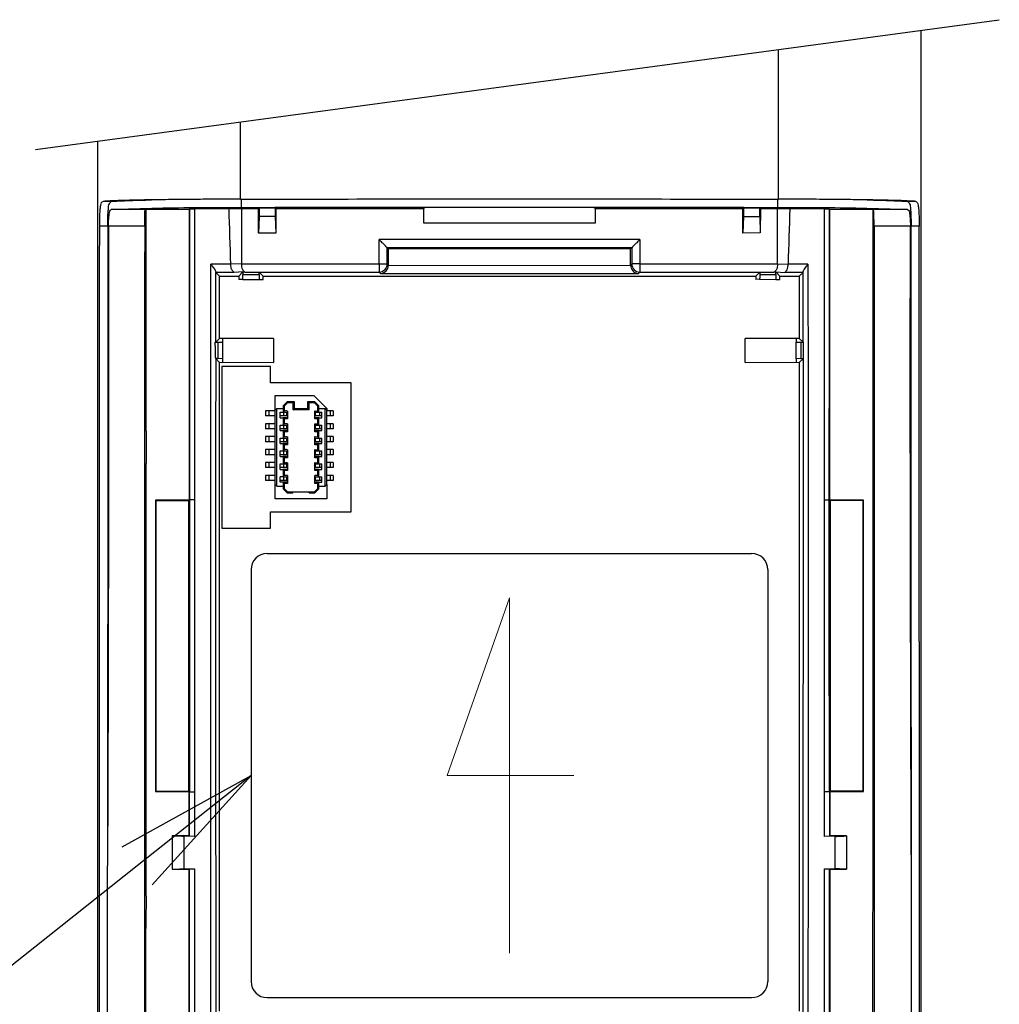
# Model space of a CAD drawing. Units: inches. Extents: x 0 to 1680, y 0 to 297.
# Drawn here: x 1135 to 1166, y 167 to 197 of the extents above; entities that cross this region are included whole.
import ezdxf

# ---------------------------------------------------------------- set-up
doc = ezdxf.new("R2010")
doc.units = ezdxf.units.IN
doc.layers.add('DIMENSION', color=3, linetype='Continuous')

msp = doc.modelspace()

# ---------------------------------------------------------------- linework, layer by layer
at = {"color": 2, "linetype": 'Continuous'}
for p, q in [((1138.144, 191.82), (1137.888, 191.82)), ((1142.167, 191.884), (1142.167, 191.634)), ((1158.768, 191.884), (1158.768, 191.634)), ((1163.057, 191.82), (1162.801, 191.82)), ((1139.196, 191.57), (1138.144, 191.57)), ((1162.801, 191.57), (1161.745, 191.57)), ((1138.036, 191.05), (1137.785, 191.05)), ((1139.178, 191.056), (1138.058, 191.056)), ((1162.887, 191.056), (1161.763, 191.056)), ((1163.16, 191.05), (1162.909, 191.05)), ((1146.437, 189.882), (1146.437, 190.635)), ((1154.508, 190.635), (1146.437, 190.635)), ((1154.508, 190.635), (1154.508, 189.882)), ((1146.687, 189.882), (1146.687, 190.385)), ((1154.258, 190.385), (1146.687, 190.385)), ((1154.258, 190.385), (1154.258, 189.882)), ((1141.846, 189.873), (1141.23, 189.879)), ((1141.379, 189.647), (1141.383, 189.621)), ((1141.95, 189.621), (1141.383, 189.621)), ((1142.172, 189.882), (1141.846, 189.873)), ((1142.22, 189.637), (1141.95, 189.621)), ((1142.172, 189.882), (1146.437, 189.882)), ((1142.722, 189.632), (1146.437, 189.632)), ((1146.437, 189.882), (1146.687, 189.882)), ((1146.437, 189.882), (1146.437, 189.632)), ((1146.437, 189.632), (1146.481, 189.589)), ((1146.687, 189.882), (1146.722, 189.839)), ((1146.722, 189.839), (1154.222, 189.847)), ((1154.258, 189.882), (1154.222, 189.847)), ((1154.508, 189.882), (1154.258, 189.882)), ((1154.508, 189.632), (1154.464, 189.589)), ((1154.508, 189.882), (1158.772, 189.885)), ((1154.508, 189.882), (1154.508, 189.632)), ((1154.508, 189.632), (1158.222, 189.632)), ((1158.725, 189.637), (1158.995, 189.621)), ((1158.772, 189.885), (1159.099, 189.879)), ((1159.562, 189.621), (1158.995, 189.621)), ((1159.715, 189.879), (1159.099, 189.879)), ((1142.222, 189.556), (1142.722, 189.556)), ((1146.481, 189.589), (1154.464, 189.589)), ((1158.222, 189.556), (1158.722, 189.556)), ((1140.567, 182.574), (1140.555, 182.568)), ((1160.376, 182.574), (1160.39, 182.568)), ((1140.555, 173.545), (1140.567, 173.539)), ((1160.39, 173.545), (1160.378, 173.539))]:
    msp.add_line(p, q, dxfattribs=at)
at = {"color": 4, "linetype": 'Continuous'}
for p, q in [((1139.22, 184.707), (1139.22, 191.582)), ((1139.22, 191.582), (1140.555, 191.582)), ((1139.22, 184.707), (1139.22, 191.582)), ((1141.789, 191.591), (1140.717, 191.591)), ((1141.789, 191.591), (1142.172, 191.598)), ((1142.172, 191.598), (1142.172, 189.882)), ((1142.172, 191.598), (1142.704, 191.598)), ((1142.704, 191.598), (1142.722, 191.616)), ((1142.704, 190.838), (1142.704, 191.598)), ((1142.722, 191.616), (1142.722, 191.356)), ((1142.722, 191.616), (1143.222, 191.616)), ((1143.222, 191.616), (1143.222, 191.356)), ((1143.241, 191.598), (1143.241, 190.838)), ((1143.241, 191.598), (1147.823, 191.598)), ((1147.855, 191.63), (1147.823, 191.598)), ((1147.823, 191.144), (1147.823, 191.598)), ((1153.122, 191.598), (1153.09, 191.629)), ((1153.122, 191.598), (1153.122, 191.144)), ((1153.122, 191.598), (1157.704, 191.598)), ((1157.704, 191.598), (1157.722, 191.616)), ((1157.704, 190.838), (1157.704, 191.598)), ((1157.722, 191.616), (1158.222, 191.616)), ((1157.722, 191.616), (1157.722, 191.356)), ((1158.222, 191.616), (1158.241, 191.598)), ((1158.222, 191.356), (1158.222, 191.616)), ((1158.241, 191.598), (1158.231, 190.847)), ((1158.241, 191.598), (1158.772, 191.598)), ((1158.772, 191.598), (1159.156, 191.591)), ((1158.772, 189.885), (1158.772, 191.598)), ((1160.228, 191.591), (1159.156, 191.591)), ((1160.39, 191.582), (1161.72, 191.582)), ((1161.72, 191.582), (1161.72, 184.706)), ((1161.72, 191.582), (1161.72, 184.706)), ((1142.722, 191.356), (1142.704, 190.838)), ((1143.222, 191.356), (1142.722, 191.356)), ((1143.222, 191.356), (1143.241, 190.838)), ((1157.722, 191.356), (1157.704, 190.838)), ((1157.722, 191.356), (1158.222, 191.356)), ((1158.222, 191.356), (1158.231, 190.847)), ((1153.122, 191.144), (1147.823, 191.144)), ((1158.231, 190.847), (1157.704, 190.838)), ((1143.241, 190.838), (1142.704, 190.838)), ((1146.687, 190.385), (1146.722, 190.349)), ((1146.722, 190.349), (1146.722, 189.839)), ((1154.222, 190.349), (1146.722, 190.349)), ((1154.258, 190.385), (1154.222, 190.349)), ((1154.222, 189.847), (1154.222, 190.349)), ((1141.383, 189.621), (1141.497, 189.506)), ((1142.097, 189.506), (1142.22, 189.637)), ((1142.22, 189.637), (1142.276, 189.632)), ((1142.22, 189.637), (1142.222, 189.556)), ((1142.276, 189.632), (1142.722, 189.632)), ((1142.722, 189.556), (1142.722, 189.632)), ((1142.722, 189.632), (1142.848, 189.506)), ((1158.097, 189.506), (1158.222, 189.632)), ((1158.222, 189.632), (1158.669, 189.632)), ((1158.222, 189.632), (1158.222, 189.556)), ((1158.669, 189.632), (1158.725, 189.637)), ((1158.722, 189.556), (1158.725, 189.637)), ((1158.848, 189.506), (1158.725, 189.637)), ((1159.447, 189.506), (1159.562, 189.621)), ((1141.497, 189.506), (1142.097, 189.506)), ((1141.497, 187.579), (1141.497, 189.506)), ((1142.097, 189.506), (1142.097, 189.406)), ((1142.217, 189.406), (1142.097, 189.406)), ((1142.217, 189.406), (1142.728, 189.406)), ((1142.728, 189.406), (1142.848, 189.406)), ((1142.848, 189.406), (1142.848, 189.506)), ((1142.848, 189.506), (1158.097, 189.506)), ((1158.097, 189.506), (1158.097, 189.406)), ((1158.219, 189.413), (1158.097, 189.406)), ((1158.219, 189.413), (1158.725, 189.406)), ((1158.725, 189.406), (1158.848, 189.406)), ((1158.848, 189.406), (1158.848, 189.506)), ((1158.848, 189.506), (1159.447, 189.506)), ((1159.447, 189.506), (1159.447, 187.579)), ((1141.497, 187.579), (1141.377, 187.458)), ((1141.597, 187.574), (1141.497, 187.579)), ((1143.172, 187.579), (1141.597, 187.574)), ((1141.597, 187.465), (1141.597, 187.574)), ((1143.172, 187.579), (1143.172, 186.834)), ((1157.772, 186.834), (1157.772, 187.579)), ((1159.347, 187.574), (1157.772, 187.579)), ((1159.447, 187.579), (1159.347, 187.574)), ((1159.347, 187.574), (1159.347, 187.465)), ((1159.447, 187.579), (1159.568, 187.458)), ((1141.365, 187.456), (1141.377, 187.458)), ((1141.377, 187.458), (1141.447, 187.456)), ((1141.447, 187.456), (1141.597, 187.465)), ((1141.447, 187.456), (1141.447, 186.956)), ((1141.597, 186.948), (1141.597, 187.465)), ((1159.347, 187.465), (1159.497, 187.456)), ((1159.347, 186.948), (1159.347, 187.465)), ((1159.497, 187.456), (1159.568, 187.458)), ((1159.497, 187.456), (1159.497, 186.956)), ((1159.58, 187.456), (1159.568, 187.458)), ((1141.447, 186.956), (1141.377, 186.955)), ((1141.497, 186.834), (1141.377, 186.955)), ((1141.597, 186.948), (1141.447, 186.956)), ((1141.597, 186.838), (1141.597, 186.948)), ((1159.497, 186.956), (1159.347, 186.948)), ((1159.347, 186.948), (1159.347, 186.838)), ((1159.447, 186.834), (1159.576, 186.956)), ((1159.497, 186.956), (1159.576, 186.956)), ((1141.497, 186.834), (1141.597, 186.838)), ((1141.497, 166.752), (1141.497, 186.834)), ((1143.069, 186.706), (1141.569, 186.706)), ((1141.569, 186.706), (1141.569, 181.706)), ((1141.597, 186.838), (1143.172, 186.834)), ((1143.069, 186.206), (1143.069, 186.706)), ((1157.772, 186.834), (1159.347, 186.838)), ((1159.347, 186.838), (1159.447, 186.834)), ((1159.447, 186.834), (1159.447, 166.752)), ((1145.569, 186.206), (1143.069, 186.206)), ((1145.569, 182.206), (1145.569, 186.206)), ((1143.219, 185.806), (1144.419, 185.806)), ((1143.219, 185.356), (1143.219, 185.806)), ((1144.419, 185.806), (1144.819, 185.406)), ((1143.269, 185.406), (1143.219, 185.356)), ((1143.219, 183.056), (1143.219, 185.356)), ((1143.269, 185.406), (1143.464, 185.406)), ((1143.269, 183.006), (1143.269, 185.406)), ((1143.589, 185.618), (1143.464, 185.493)), ((1143.501, 185.478), (1143.464, 185.493)), ((1143.464, 185.493), (1143.464, 185.406)), ((1143.464, 185.406), (1143.464, 185.291)), ((1143.604, 185.581), (1143.501, 185.478)), ((1143.501, 185.478), (1143.501, 185.328)), ((1143.819, 185.618), (1143.589, 185.618)), ((1143.604, 185.581), (1143.589, 185.618)), ((1143.781, 185.581), (1143.604, 185.581)), ((1143.781, 185.581), (1143.819, 185.618)), ((1143.781, 185.361), (1143.781, 185.581)), ((1143.781, 185.361), (1143.819, 185.398)), ((1144.256, 185.361), (1143.781, 185.361)), ((1143.819, 185.398), (1143.819, 185.618)), ((1144.219, 185.398), (1143.819, 185.398)), ((1144.449, 185.618), (1144.219, 185.618)), ((1144.256, 185.581), (1144.219, 185.618)), ((1144.219, 185.618), (1144.219, 185.398)), ((1144.256, 185.361), (1144.219, 185.398)), ((1144.433, 185.581), (1144.256, 185.581)), ((1144.256, 185.581), (1144.256, 185.361)), ((1144.433, 185.581), (1144.449, 185.618)), ((1144.536, 185.478), (1144.433, 185.581)), ((1144.574, 185.493), (1144.449, 185.618)), ((1144.536, 185.478), (1144.574, 185.493)), ((1144.536, 185.328), (1144.536, 185.478)), ((1144.574, 185.406), (1144.574, 185.493)), ((1144.574, 185.291), (1144.574, 185.406)), ((1144.574, 185.406), (1144.769, 185.406)), ((1144.769, 185.406), (1144.819, 185.356)), ((1144.769, 183.006), (1144.769, 185.406)), ((1144.819, 185.406), (1144.819, 185.356)), ((1144.819, 183.056), (1144.819, 185.356)), ((1142.919, 185.335), (1142.919, 185.175)), ((1143.019, 185.335), (1142.919, 185.335)), ((1143.019, 185.175), (1142.919, 185.175)), ((1143.019, 185.335), (1143.019, 185.175)), ((1143.219, 185.335), (1143.019, 185.335)), ((1143.219, 185.175), (1143.019, 185.175)), ((1143.376, 185.121), (1143.376, 185.291)), ((1143.376, 185.291), (1143.464, 185.291)), ((1143.477, 185.175), (1143.376, 185.175)), ((1143.376, 185.121), (1143.464, 185.121)), ((1143.464, 185.291), (1143.501, 185.328)), ((1143.464, 185.291), (1143.599, 185.291)), ((1143.599, 185.121), (1143.464, 185.121)), ((1143.464, 185.121), (1143.464, 184.891)), ((1143.501, 185.083), (1143.464, 185.121)), ((1143.477, 185.291), (1143.477, 185.175)), ((1143.565, 185.175), (1143.477, 185.175)), ((1143.542, 185.335), (1143.501, 185.328)), ((1143.542, 185.335), (1143.501, 185.328)), ((1143.599, 185.083), (1143.501, 185.083)), ((1143.501, 185.083), (1143.501, 184.928)), ((1143.565, 185.335), (1143.542, 185.335)), ((1143.565, 185.335), (1143.542, 185.335)), ((1143.599, 185.328), (1143.565, 185.335)), ((1143.599, 185.328), (1143.565, 185.335)), ((1143.565, 185.291), (1143.565, 185.175)), ((1143.599, 185.175), (1143.565, 185.175)), ((1143.599, 185.328), (1143.599, 185.291)), ((1143.599, 185.291), (1143.599, 185.121)), ((1143.599, 185.121), (1143.599, 185.083)), ((1144.449, 185.328), (1144.462, 185.335)), ((1144.449, 185.328), (1144.462, 185.335)), ((1144.449, 185.291), (1144.449, 185.328)), ((1144.449, 185.121), (1144.449, 185.291)), ((1144.449, 185.291), (1144.574, 185.291)), ((1144.462, 185.175), (1144.449, 185.175)), ((1144.449, 185.083), (1144.449, 185.121)), ((1144.574, 185.121), (1144.449, 185.121)), ((1144.536, 185.083), (1144.449, 185.083)), ((1144.462, 185.335), (1144.536, 185.328)), ((1144.462, 185.335), (1144.536, 185.328)), ((1144.462, 185.291), (1144.462, 185.175)), ((1144.594, 185.175), (1144.462, 185.175)), ((1144.536, 185.328), (1144.574, 185.291)), ((1144.574, 185.121), (1144.536, 185.083)), ((1144.536, 184.928), (1144.536, 185.083)), ((1144.574, 185.291), (1144.661, 185.291)), ((1144.574, 184.891), (1144.574, 185.121)), ((1144.574, 185.121), (1144.661, 185.121)), ((1144.594, 185.291), (1144.594, 185.175)), ((1144.661, 185.175), (1144.594, 185.175)), ((1144.661, 185.121), (1144.661, 185.291)), ((1144.919, 185.335), (1144.819, 185.335)), ((1144.919, 185.175), (1144.819, 185.175)), ((1144.919, 185.335), (1144.919, 185.175)), ((1145.019, 185.335), (1144.919, 185.335)), ((1145.019, 185.175), (1144.919, 185.175)), ((1145.019, 185.335), (1145.019, 185.175)), ((1142.919, 184.935), (1142.919, 184.775)), ((1143.019, 184.935), (1142.919, 184.935)), ((1143.019, 184.775), (1142.919, 184.775)), ((1143.019, 184.935), (1143.019, 184.775)), ((1143.219, 184.935), (1143.019, 184.935)), ((1143.219, 184.775), (1143.019, 184.775)), ((1143.376, 184.891), (1143.464, 184.891)), ((1143.376, 184.721), (1143.376, 184.891)), ((1143.477, 184.775), (1143.376, 184.775)), ((1143.464, 184.891), (1143.501, 184.928)), ((1143.464, 184.891), (1143.599, 184.891)), ((1143.477, 184.891), (1143.477, 184.775)), ((1143.565, 184.775), (1143.477, 184.775)), ((1143.542, 184.935), (1143.501, 184.928)), ((1143.542, 184.935), (1143.501, 184.928)), ((1143.565, 184.935), (1143.542, 184.935)), ((1143.565, 184.935), (1143.542, 184.935)), ((1143.599, 184.928), (1143.565, 184.935)), ((1143.599, 184.928), (1143.565, 184.935)), ((1143.565, 184.891), (1143.565, 184.775)), ((1143.599, 184.775), (1143.565, 184.775)), ((1143.599, 184.928), (1143.599, 184.891)), ((1143.599, 184.891), (1143.599, 184.721)), ((1144.449, 184.928), (1144.462, 184.935)), ((1144.449, 184.928), (1144.462, 184.935)), ((1144.449, 184.891), (1144.449, 184.928)), ((1144.449, 184.721), (1144.449, 184.891)), ((1144.449, 184.891), (1144.574, 184.891)), ((1144.462, 184.775), (1144.449, 184.775)), ((1144.462, 184.935), (1144.536, 184.928)), ((1144.462, 184.935), (1144.536, 184.928)), ((1144.462, 184.891), (1144.462, 184.775)), ((1144.594, 184.775), (1144.462, 184.775)), ((1144.536, 184.928), (1144.574, 184.891)), ((1144.574, 184.891), (1144.661, 184.891)), ((1144.594, 184.891), (1144.594, 184.775)), ((1144.661, 184.775), (1144.594, 184.775)), ((1144.661, 184.721), (1144.661, 184.891)), ((1144.919, 184.935), (1144.819, 184.935)), ((1144.919, 184.775), (1144.819, 184.775)), ((1144.919, 184.935), (1144.919, 184.775)), ((1145.019, 184.935), (1144.919, 184.935)), ((1145.019, 184.775), (1144.919, 184.775)), ((1145.019, 184.935), (1145.019, 184.775)), ((1143.019, 184.535), (1142.919, 184.535)), ((1142.919, 184.535), (1142.919, 184.375)), ((1143.019, 184.535), (1143.019, 184.375)), ((1143.219, 184.535), (1143.019, 184.535)), ((1143.376, 184.721), (1143.464, 184.721)), ((1143.376, 184.321), (1143.376, 184.491)), ((1143.376, 184.491), (1143.464, 184.491)), ((1143.599, 184.721), (1143.464, 184.721)), ((1143.501, 184.683), (1143.464, 184.721)), ((1143.464, 184.721), (1143.464, 184.491)), ((1143.464, 184.491), (1143.501, 184.528)), ((1143.464, 184.491), (1143.599, 184.491)), ((1143.477, 184.491), (1143.477, 184.375)), ((1143.599, 184.683), (1143.501, 184.683)), ((1143.501, 184.683), (1143.501, 184.528)), ((1143.501, 184.528), (1143.542, 184.535)), ((1143.501, 184.528), (1143.542, 184.535)), ((1143.542, 184.535), (1143.565, 184.535)), ((1143.542, 184.535), (1143.565, 184.535)), ((1143.565, 184.535), (1143.599, 184.528)), ((1143.565, 184.535), (1143.599, 184.528)), ((1143.565, 184.491), (1143.565, 184.375)), ((1143.599, 184.721), (1143.599, 184.683)), ((1143.599, 184.528), (1143.599, 184.491)), ((1143.599, 184.491), (1143.599, 184.321)), ((1144.449, 184.683), (1144.449, 184.721)), ((1144.574, 184.721), (1144.449, 184.721)), ((1144.536, 184.683), (1144.449, 184.683)), ((1144.449, 184.528), (1144.462, 184.535)), ((1144.449, 184.528), (1144.462, 184.535)), ((1144.449, 184.491), (1144.449, 184.528)), ((1144.449, 184.321), (1144.449, 184.491)), ((1144.449, 184.491), (1144.574, 184.491)), ((1144.462, 184.535), (1144.536, 184.528)), ((1144.462, 184.535), (1144.536, 184.528)), ((1144.462, 184.491), (1144.462, 184.375)), ((1144.574, 184.721), (1144.536, 184.683)), ((1144.536, 184.528), (1144.536, 184.683)), ((1144.536, 184.528), (1144.574, 184.491)), ((1144.574, 184.491), (1144.574, 184.721)), ((1144.574, 184.721), (1144.661, 184.721)), ((1144.574, 184.491), (1144.661, 184.491)), ((1144.594, 184.491), (1144.594, 184.375)), ((1144.661, 184.321), (1144.661, 184.491)), ((1144.919, 184.535), (1144.819, 184.535)), ((1145.019, 184.535), (1144.919, 184.535)), ((1144.919, 184.535), (1144.919, 184.375)), ((1145.019, 184.535), (1145.019, 184.375)), ((1143.019, 184.375), (1142.919, 184.375)), ((1142.919, 184.135), (1142.919, 183.975)), ((1143.019, 184.135), (1142.919, 184.135)), ((1143.219, 184.375), (1143.019, 184.375)), ((1143.219, 184.135), (1143.019, 184.135)), ((1143.019, 184.135), (1143.019, 183.975)), ((1143.477, 184.375), (1143.376, 184.375)), ((1143.376, 184.321), (1143.464, 184.321)), ((1143.599, 184.321), (1143.464, 184.321)), ((1143.501, 184.283), (1143.464, 184.321)), ((1143.464, 184.321), (1143.464, 184.091)), ((1143.565, 184.375), (1143.477, 184.375)), ((1143.501, 184.283), (1143.501, 184.128)), ((1143.599, 184.283), (1143.501, 184.283)), ((1143.542, 184.135), (1143.501, 184.128)), ((1143.542, 184.135), (1143.501, 184.128)), ((1143.565, 184.135), (1143.542, 184.135)), ((1143.565, 184.135), (1143.542, 184.135)), ((1143.599, 184.375), (1143.565, 184.375)), ((1143.599, 184.128), (1143.565, 184.135)), ((1143.599, 184.128), (1143.565, 184.135)), ((1143.599, 184.321), (1143.599, 184.283)), ((1144.462, 184.375), (1144.449, 184.375)), ((1144.449, 184.283), (1144.449, 184.321)), ((1144.574, 184.321), (1144.449, 184.321)), ((1144.536, 184.283), (1144.449, 184.283)), ((1144.449, 184.128), (1144.462, 184.135)), ((1144.449, 184.128), (1144.462, 184.135)), ((1144.594, 184.375), (1144.462, 184.375)), ((1144.462, 184.135), (1144.536, 184.128)), ((1144.462, 184.135), (1144.536, 184.128)), ((1144.574, 184.321), (1144.536, 184.283)), ((1144.536, 184.128), (1144.536, 184.283)), ((1144.574, 184.091), (1144.574, 184.321)), ((1144.574, 184.321), (1144.661, 184.321)), ((1144.661, 184.375), (1144.594, 184.375)), ((1144.919, 184.375), (1144.819, 184.375)), ((1144.919, 184.135), (1144.819, 184.135)), ((1145.019, 184.375), (1144.919, 184.375)), ((1144.919, 184.135), (1144.919, 183.975)), ((1145.019, 184.135), (1144.919, 184.135)), ((1145.019, 184.135), (1145.019, 183.975)), ((1143.019, 183.975), (1142.919, 183.975)), ((1143.219, 183.975), (1143.019, 183.975)), ((1143.376, 183.921), (1143.376, 184.091)), ((1143.376, 184.091), (1143.464, 184.091)), ((1143.477, 183.975), (1143.376, 183.975)), ((1143.376, 183.921), (1143.464, 183.921)), ((1143.464, 184.091), (1143.501, 184.128)), ((1143.464, 184.091), (1143.599, 184.091)), ((1143.464, 183.921), (1143.464, 183.691)), ((1143.501, 183.883), (1143.464, 183.921)), ((1143.599, 183.921), (1143.464, 183.921)), ((1143.477, 184.091), (1143.477, 183.975)), ((1143.565, 183.975), (1143.477, 183.975)), ((1143.599, 183.883), (1143.501, 183.883)), ((1143.501, 183.883), (1143.501, 183.728)), ((1143.565, 184.091), (1143.565, 183.975)), ((1143.599, 183.975), (1143.565, 183.975)), ((1143.599, 184.128), (1143.599, 184.091)), ((1143.599, 184.091), (1143.599, 183.921)), ((1143.599, 183.921), (1143.599, 183.883)), ((1144.449, 184.091), (1144.449, 184.128)), ((1144.449, 183.921), (1144.449, 184.091)), ((1144.449, 184.091), (1144.574, 184.091)), ((1144.462, 183.975), (1144.449, 183.975)), ((1144.574, 183.921), (1144.449, 183.921)), ((1144.449, 183.883), (1144.449, 183.921)), ((1144.536, 183.883), (1144.449, 183.883)), ((1144.462, 184.091), (1144.462, 183.975)), ((1144.594, 183.975), (1144.462, 183.975)), ((1144.536, 184.128), (1144.574, 184.091)), ((1144.574, 183.921), (1144.536, 183.883)), ((1144.536, 183.728), (1144.536, 183.883)), ((1144.574, 184.091), (1144.661, 184.091)), ((1144.574, 183.691), (1144.574, 183.921)), ((1144.574, 183.921), (1144.661, 183.921)), ((1144.594, 184.091), (1144.594, 183.975)), ((1144.661, 183.975), (1144.594, 183.975)), ((1144.661, 183.921), (1144.661, 184.091)), ((1144.919, 183.975), (1144.819, 183.975)), ((1145.019, 183.975), (1144.919, 183.975)), ((1139.22, 170.307), (1139.22, 183.707)), ((1139.22, 170.307), (1139.22, 183.707)), ((1142.919, 183.735), (1142.919, 183.575)), ((1143.019, 183.735), (1142.919, 183.735)), ((1143.019, 183.575), (1142.919, 183.575)), ((1143.019, 183.575), (1142.919, 183.575)), ((1143.019, 183.735), (1143.019, 183.575)), ((1143.219, 183.735), (1143.019, 183.735)), ((1143.219, 183.575), (1143.019, 183.575)), ((1143.219, 183.575), (1143.019, 183.575)), ((1143.376, 183.521), (1143.376, 183.691)), ((1143.376, 183.691), (1143.464, 183.691)), ((1143.477, 183.575), (1143.376, 183.575)), ((1143.477, 183.575), (1143.376, 183.575)), ((1143.464, 183.691), (1143.501, 183.728)), ((1143.464, 183.691), (1143.599, 183.691)), ((1143.477, 183.691), (1143.477, 183.575)), ((1143.542, 183.575), (1143.477, 183.575)), ((1143.542, 183.575), (1143.477, 183.575)), ((1143.501, 183.728), (1143.542, 183.735)), ((1143.501, 183.728), (1143.542, 183.735)), ((1143.542, 183.735), (1143.565, 183.735)), ((1143.542, 183.735), (1143.565, 183.735)), ((1143.565, 183.575), (1143.542, 183.575)), ((1143.565, 183.575), (1143.542, 183.575)), ((1143.565, 183.735), (1143.599, 183.728)), ((1143.565, 183.735), (1143.599, 183.728)), ((1143.565, 183.691), (1143.565, 183.575)), ((1143.599, 183.575), (1143.565, 183.575)), ((1143.599, 183.575), (1143.565, 183.575)), ((1143.599, 183.728), (1143.599, 183.691)), ((1143.599, 183.691), (1143.599, 183.521)), ((1144.449, 183.728), (1144.462, 183.735)), ((1144.449, 183.728), (1144.462, 183.735)), ((1144.449, 183.691), (1144.449, 183.728)), ((1144.449, 183.521), (1144.449, 183.691)), ((1144.449, 183.691), (1144.574, 183.691)), ((1144.462, 183.575), (1144.449, 183.575)), ((1144.462, 183.735), (1144.536, 183.728)), ((1144.462, 183.735), (1144.536, 183.728)), ((1144.462, 183.691), (1144.462, 183.575)), ((1144.594, 183.575), (1144.462, 183.575)), ((1144.536, 183.728), (1144.574, 183.691)), ((1144.574, 183.691), (1144.661, 183.691)), ((1144.594, 183.691), (1144.594, 183.575)), ((1144.661, 183.575), (1144.594, 183.575)), ((1144.661, 183.521), (1144.661, 183.691)), ((1144.919, 183.735), (1144.819, 183.735)), ((1144.919, 183.575), (1144.819, 183.575)), ((1144.919, 183.735), (1144.919, 183.575)), ((1145.019, 183.735), (1144.919, 183.735)), ((1145.019, 183.575), (1144.919, 183.575)), ((1145.019, 183.735), (1145.019, 183.575)), ((1161.72, 183.706), (1161.72, 170.306)), ((1161.72, 183.706), (1161.72, 170.306)), ((1142.919, 183.335), (1142.919, 183.175)), ((1143.019, 183.335), (1142.919, 183.335)), ((1143.219, 183.335), (1143.019, 183.335)), ((1143.019, 183.335), (1143.019, 183.175)), ((1143.376, 183.521), (1143.464, 183.521)), ((1143.376, 183.121), (1143.376, 183.291)), ((1143.464, 183.291), (1143.376, 183.291)), ((1143.464, 183.521), (1143.464, 183.291)), ((1143.599, 183.521), (1143.464, 183.521)), ((1143.501, 183.483), (1143.464, 183.521)), ((1143.464, 183.291), (1143.501, 183.328)), ((1143.464, 183.291), (1143.599, 183.291)), ((1143.477, 183.291), (1143.477, 183.175)), ((1143.599, 183.483), (1143.501, 183.483)), ((1143.501, 183.483), (1143.501, 183.328)), ((1143.542, 183.335), (1143.501, 183.328)), ((1143.542, 183.335), (1143.501, 183.328)), ((1143.565, 183.335), (1143.542, 183.335)), ((1143.565, 183.335), (1143.542, 183.335)), ((1143.599, 183.328), (1143.565, 183.335)), ((1143.599, 183.328), (1143.565, 183.335)), ((1143.565, 183.291), (1143.565, 183.175)), ((1143.599, 183.521), (1143.599, 183.483)), ((1143.599, 183.328), (1143.599, 183.291)), ((1143.599, 183.291), (1143.599, 183.121)), ((1144.574, 183.521), (1144.449, 183.521)), ((1144.449, 183.483), (1144.449, 183.521)), ((1144.536, 183.483), (1144.449, 183.483)), ((1144.462, 183.335), (1144.449, 183.328)), ((1144.462, 183.335), (1144.449, 183.328)), ((1144.449, 183.291), (1144.449, 183.328)), ((1144.449, 183.291), (1144.574, 183.291)), ((1144.449, 183.121), (1144.449, 183.291)), ((1144.536, 183.328), (1144.462, 183.335)), ((1144.536, 183.328), (1144.462, 183.335)), ((1144.462, 183.291), (1144.462, 183.175)), ((1144.574, 183.521), (1144.536, 183.483)), ((1144.536, 183.328), (1144.536, 183.483)), ((1144.536, 183.328), (1144.574, 183.291)), ((1144.574, 183.521), (1144.661, 183.521)), ((1144.574, 183.291), (1144.574, 183.521)), ((1144.574, 183.291), (1144.661, 183.291)), ((1144.594, 183.291), (1144.594, 183.175)), ((1144.661, 183.121), (1144.661, 183.291)), ((1144.919, 183.335), (1144.819, 183.335)), ((1144.919, 183.335), (1144.919, 183.175)), ((1145.019, 183.335), (1144.919, 183.335)), ((1145.019, 183.335), (1145.019, 183.175)), ((1143.019, 183.175), (1142.919, 183.175)), ((1143.219, 183.175), (1143.019, 183.175)), ((1143.269, 183.006), (1143.219, 183.056)), ((1143.219, 182.606), (1143.219, 183.056)), ((1143.269, 183.006), (1143.464, 183.006)), ((1143.477, 183.175), (1143.376, 183.175)), ((1143.464, 183.121), (1143.376, 183.121)), ((1143.464, 183.121), (1143.464, 183.006)), ((1143.501, 183.083), (1143.464, 183.121)), ((1143.599, 183.121), (1143.464, 183.121)), ((1143.464, 183.006), (1143.464, 182.918)), ((1143.501, 182.934), (1143.464, 182.918)), ((1143.464, 182.918), (1143.589, 182.793)), ((1143.565, 183.175), (1143.477, 183.175)), ((1143.599, 183.083), (1143.501, 183.083)), ((1143.501, 183.083), (1143.501, 182.934)), ((1143.501, 182.934), (1143.604, 182.831)), ((1143.599, 183.175), (1143.565, 183.175)), ((1143.599, 183.121), (1143.599, 183.083)), ((1144.433, 182.831), (1144.536, 182.934)), ((1144.462, 183.175), (1144.449, 183.175)), ((1144.449, 183.083), (1144.449, 183.121)), ((1144.574, 183.121), (1144.449, 183.121)), ((1144.536, 183.083), (1144.449, 183.083)), ((1144.449, 182.793), (1144.574, 182.918)), ((1144.594, 183.175), (1144.462, 183.175)), ((1144.574, 183.121), (1144.536, 183.083)), ((1144.536, 182.934), (1144.536, 183.083)), ((1144.536, 182.934), (1144.574, 182.918)), ((1144.574, 183.006), (1144.574, 183.121)), ((1144.574, 183.121), (1144.661, 183.121)), ((1144.574, 182.918), (1144.574, 183.006)), ((1144.574, 183.006), (1144.769, 183.006)), ((1144.661, 183.175), (1144.594, 183.175)), ((1144.769, 183.006), (1144.819, 183.056)), ((1144.919, 183.175), (1144.819, 183.175)), ((1144.819, 183.056), (1144.819, 182.606)), ((1145.019, 183.175), (1144.919, 183.175)), ((1143.604, 182.831), (1143.589, 182.793)), ((1143.589, 182.793), (1143.769, 182.793)), ((1143.604, 182.831), (1144.433, 182.831)), ((1143.769, 182.793), (1143.769, 182.812)), ((1144.269, 182.812), (1143.769, 182.812)), ((1144.269, 182.793), (1144.269, 182.812)), ((1144.269, 182.793), (1144.449, 182.793)), ((1144.433, 182.831), (1144.449, 182.793)), ((1140.555, 182.568), (1139.512, 182.568)), ((1139.523, 182.556), (1140.532, 182.556)), ((1144.819, 182.606), (1143.219, 182.606)), ((1161.433, 182.568), (1160.39, 182.568)), ((1161.422, 182.556), (1160.413, 182.556)), ((1143.069, 181.706), (1143.069, 182.206)), ((1143.069, 182.206), (1145.569, 182.206)), ((1141.569, 181.706), (1143.069, 181.706)), ((1139.512, 173.545), (1140.555, 173.545)), ((1139.523, 173.556), (1140.532, 173.556)), ((1140.555, 173.545), (1140.532, 173.556)), ((1160.39, 173.545), (1160.413, 173.556)), ((1160.39, 173.545), (1161.433, 173.545)), ((1161.422, 173.556), (1160.413, 173.556)), ((1140.555, 172.174), (1140.033, 172.174)), ((1140.567, 172.161), (1140.392, 172.156)), ((1140.567, 172.161), (1140.555, 172.174)), ((1140.717, 172.156), (1140.567, 172.161)), ((1160.378, 172.161), (1160.228, 172.156)), ((1160.378, 172.161), (1160.39, 172.174)), ((1160.552, 172.156), (1160.378, 172.161)), ((1160.912, 172.174), (1160.39, 172.174)), ((1160.912, 172.174), (1160.912, 171.139)), ((1138.027, 150.126), (1138.027, 171.251)), ((1140.033, 171.139), (1140.555, 171.139)), ((1140.392, 171.156), (1140.567, 171.151)), ((1140.555, 171.139), (1140.567, 171.151)), ((1140.567, 171.151), (1140.717, 171.156)), ((1160.228, 171.156), (1160.378, 171.151)), ((1160.378, 171.151), (1160.552, 171.156)), ((1160.39, 171.139), (1160.378, 171.151)), ((1160.39, 171.139), (1160.912, 171.139)), ((1162.918, 165.933), (1162.918, 171.254)), ((1139.219, 153.557), (1139.219, 169.307)), ((1139.219, 153.557), (1139.219, 169.307)), ((1161.719, 169.306), (1161.719, 153.556)), ((1161.719, 169.306), (1161.719, 153.556))]:
    msp.add_line(p, q, dxfattribs=at)
for p, q in [((1142.972, 180.917), (1157.972, 180.917)), ((1142.472, 180.417), (1142.472, 167.667)), ((1158.472, 180.417), (1158.472, 167.667)), ((1142.972, 167.167), (1157.972, 167.167))]:
    msp.add_line(p, q)
at = {"lineweight": 13}
for p, q in [((1150.472, 179.542), (1148.548, 174.042)), ((1150.472, 179.542), (1150.472, 168.542)), ((1152.467, 174.042), (1148.548, 174.042))]:
    msp.add_line(p, q, dxfattribs=at)
at = {"color": 0, "linetype": 'ByBlock'}
for p, q in [((1138.481, 171.833), (1142.472, 174.042)), ((1142.472, 174.042), (1138.947, 171.245)), ((1142.472, 174.042), (1139.413, 170.658))]:
    msp.add_line(p, q, dxfattribs=at)
at = {"color": 4, "linetype": 'Continuous'}
for centre, radius, start, end in [((791.515, 179.017), 350.5, 1.77491, 2.05584), ((1509.43, 179.006), 350.5, 177.94235, 178.22244), ((1146.468, 189.843), 0.255, 272.9853, 359.0145), ((1154.477, 189.843), 0.255, 179.1237, 267.0157)]:
    msp.add_arc(centre, radius, start, end, dxfattribs=at)
at = {"color": 2, "linetype": 'Continuous'}
for centre, start, end in [((1146.437, 189.882), 270, 0), ((1154.508, 189.882), 180, 270)]:
    msp.add_arc(centre, 0.25, start, end, dxfattribs=at)
for centre, start, end in [((1142.972, 180.417), 90, 180), ((1157.972, 180.417), 0, 90), ((1142.972, 167.667), 180, 270), ((1157.972, 167.667), 270, 0)]:
    msp.add_arc(centre, 0.5, start, end)
at = {"color": 4, "linetype": 'Continuous'}
for points, knots in [([(1163.222, 185.857), (1163.222, 187.321), (1163.222, 190.375), (1163.222, 194.129), (1163.222, 196.419), (1163.222, 197.119)], [0, 0, 0, 0, 8.779575, 18.324234, 22.523951, 22.523951, 22.523951, 22.523951]), ([(1137.722, 193.685), (1137.722, 192.604), (1137.722, 190.094), (1137.722, 187.583), (1137.722, 186.153)], [92.753531, 92.753531, 92.753531, 92.753531, 99.238889, 107.81653, 107.81653, 107.81653, 107.81653]), ([(1137.722, 193.685), (1137.722, 192.604), (1137.722, 190.094), (1137.722, 187.583), (1137.722, 186.153)], [92.753531, 92.753531, 92.753531, 92.753531, 99.238889, 107.81653, 107.81653, 107.81653, 107.81653])]:
    msp.add_open_spline(points, degree=3, knots=knots, dxfattribs=at)
at = {"color": 2, "linetype": 'Continuous'}
msp.add_open_spline([(1158.799, 191.888), (1158.799, 192.885), (1158.798, 194.43), (1158.8, 195.975), (1158.8, 196.524)], degree=3, knots=[0, 0, 0, 0, 5.978651, 9.271093, 9.271093, 9.271093, 9.271093], dxfattribs=at)
msp.add_open_spline([(1142.145, 191.89), (1142.146, 192.687), (1142.146, 193.484), (1142.146, 194.281)], degree=3, dxfattribs=at)
at = {"color": 4, "linetype": 'Continuous'}
for points in [[(1137.785, 191.05), (1137.786, 191.195), (1137.788, 191.294), (1137.789, 191.342), (1137.795, 191.481), (1137.803, 191.591), (1137.819, 191.698), (1137.846, 191.783), (1137.888, 191.82)], [(1139.394, 191.866), (1138.802, 191.855), (1138.437, 191.845), (1138.107, 191.833), (1137.888, 191.82)], [(1138.036, 191.05), (1138.037, 191.184), (1138.04, 191.342), (1138.046, 191.482), (1138.055, 191.591), (1138.084, 191.746), (1138.144, 191.82)], [(1138.144, 191.82), (1138.616, 191.842), (1139.394, 191.866)], [(1142.145, 191.89), (1141.289, 191.885), (1140.669, 191.881), (1140.086, 191.875), (1139.394, 191.866)], [(1142.145, 191.89), (1142.156, 191.887), (1142.167, 191.884)], [(1142.167, 191.884), (1146.579, 191.895), (1150.472, 191.898), (1154.361, 191.895), (1158.768, 191.884)], [(1158.768, 191.884), (1158.784, 191.888), (1158.799, 191.888)], [(1161.551, 191.866), (1160.859, 191.875), (1160.276, 191.881), (1159.452, 191.886), (1158.799, 191.888)], [(1161.551, 191.866), (1162.329, 191.842), (1162.801, 191.82)], [(1163.057, 191.82), (1162.876, 191.831), (1162.508, 191.845), (1162.011, 191.858), (1161.551, 191.866)], [(1162.801, 191.82), (1162.861, 191.746), (1162.89, 191.591), (1162.899, 191.482), (1162.905, 191.342), (1162.908, 191.182), (1162.909, 191.05)], [(1163.057, 191.82), (1163.099, 191.783), (1163.126, 191.698), (1163.142, 191.591), (1163.15, 191.481), (1163.156, 191.342), (1163.157, 191.294), (1163.159, 191.195), (1163.16, 191.05)], [(1138.058, 191.056), (1138.059, 191.151), (1138.065, 191.283), (1138.078, 191.418), (1138.099, 191.515), (1138.144, 191.57)], [(1138.144, 191.57), (1139.579, 191.613), (1142.167, 191.634)], [(1139.178, 191.056), (1139.18, 191.25), (1139.183, 191.415), (1139.188, 191.502), (1139.196, 191.57)], [(1139.196, 191.57), (1139.198, 191.571), (1139.208, 191.576), (1139.21, 191.577), (1139.22, 191.582)], [(1140.555, 191.582), (1140.561, 191.585), (1140.567, 191.588)], [(1140.555, 191.582), (1140.555, 189.394), (1140.555, 187.074), (1140.555, 184.977), (1140.555, 182.568)], [(1140.567, 191.588), (1140.595, 191.59), (1140.605, 191.59), (1140.662, 191.591), (1140.717, 191.591)], [(1142.167, 191.634), (1150.467, 191.643), (1158.768, 191.634)], [(1153.09, 191.629), (1151.782, 191.63), (1150.472, 191.63), (1149.162, 191.63), (1147.855, 191.63)], [(1158.768, 191.634), (1161.362, 191.613), (1162.801, 191.57)], [(1160.228, 191.591), (1160.282, 191.591), (1160.332, 191.59), (1160.365, 191.589), (1160.378, 191.588)], [(1160.378, 191.588), (1160.384, 191.585), (1160.39, 191.582)], [(1160.39, 182.568), (1160.39, 184.977), (1160.39, 187.074), (1160.39, 189.394), (1160.39, 191.582)], [(1161.745, 191.57), (1161.743, 191.571), (1161.733, 191.576), (1161.722, 191.581), (1161.72, 191.582)], [(1161.763, 191.056), (1161.761, 191.25), (1161.757, 191.415), (1161.753, 191.502), (1161.745, 191.57)], [(1162.801, 191.57), (1162.846, 191.515), (1162.867, 191.418), (1162.88, 191.283), (1162.886, 191.151), (1162.887, 191.056)], [(1137.784, 178.258), (1137.781, 184.654), (1137.785, 191.05)], [(1138.058, 191.056), (1138.06, 184.585), (1138.05, 178.493), (1138.041, 174.786), (1138.027, 171.251)], [(1138.036, 191.05), (1138.037, 185.998), (1138.035, 181.151), (1138.029, 175.994), (1138.027, 171.251)], [(1139.178, 191.056), (1139.176, 180.986), (1139.175, 170.91), (1139.175, 160.791), (1139.176, 150.782)], [(1161.763, 191.056), (1161.764, 180.986), (1161.764, 170.91), (1161.763, 160.791), (1161.761, 150.782)], [(1162.918, 171.254), (1162.904, 174.788), (1162.895, 178.494), (1162.885, 184.585), (1162.887, 191.056)], [(1162.918, 171.254), (1162.916, 175.996), (1162.91, 181.152), (1162.908, 185.998), (1162.909, 191.05)], [(1163.161, 178.191), (1163.161, 181.159), (1163.16, 184.621), (1163.16, 187.696), (1163.16, 191.05)], [(1146.687, 190.385), (1146.633, 190.439), (1146.611, 190.461), (1146.531, 190.541), (1146.437, 190.635)], [(1154.508, 190.635), (1154.414, 190.541), (1154.334, 190.461), (1154.312, 190.439), (1154.258, 190.385)], [(1141.379, 189.647), (1141.367, 189.683), (1141.325, 189.751), (1141.281, 189.812), (1141.23, 189.879)], [(1141.95, 189.621), (1141.878, 189.698), (1141.846, 189.873)], [(1142.172, 189.882), (1142.204, 189.709), (1142.276, 189.632)], [(1158.772, 189.885), (1158.741, 189.709), (1158.669, 189.632)], [(1158.995, 189.621), (1159.068, 189.7), (1159.099, 189.879)], [(1159.715, 189.879), (1159.664, 189.812), (1159.62, 189.751), (1159.578, 189.683), (1159.566, 189.647)], [(1142.217, 189.406), (1142.221, 189.477), (1142.222, 189.556)], [(1142.722, 189.556), (1142.723, 189.501), (1142.724, 189.45), (1142.726, 189.418), (1142.728, 189.406)], [(1158.222, 189.556), (1158.222, 189.529), (1158.222, 189.501), (1158.222, 189.474), (1158.221, 189.45), (1158.22, 189.432), (1158.22, 189.424), (1158.219, 189.415), (1158.219, 189.413)], [(1158.722, 189.556), (1158.723, 189.477), (1158.725, 189.406)], [(1141.377, 186.955), (1141.369, 187.081), (1141.367, 187.206), (1141.366, 187.331), (1141.365, 187.456)], [(1159.576, 186.956), (1159.577, 187.082), (1159.578, 187.206), (1159.579, 187.331), (1159.58, 187.456)], [(1137.722, 186.153), (1137.722, 168.632), (1137.722, 153.53)], [(1137.722, 186.153), (1137.722, 168.632), (1137.722, 153.53)], [(1163.222, 153.483), (1163.222, 168.494), (1163.222, 185.857)], [(1163.222, 153.483), (1163.222, 168.494), (1163.222, 185.857)], [(1139.22, 184.707), (1139.22, 184.207), (1139.22, 183.707)], [(1161.72, 184.706), (1161.72, 184.206), (1161.72, 183.706)], [(1139.512, 182.568), (1139.518, 182.562), (1139.523, 182.556)], [(1139.512, 182.568), (1139.512, 180.326), (1139.512, 178.056), (1139.512, 175.77), (1139.512, 173.545)], [(1139.523, 182.556), (1139.523, 182.548), (1139.523, 182.539), (1139.523, 182.522), (1139.523, 182.506)], [(1139.523, 182.506), (1139.523, 180.268), (1139.523, 178.031), (1139.523, 175.425), (1139.523, 173.556)], [(1140.555, 182.568), (1140.553, 182.567), (1140.544, 182.562), (1140.542, 182.561), (1140.532, 182.556)], [(1140.532, 182.556), (1140.532, 180.298), (1140.532, 178.056), (1140.532, 175.965), (1140.532, 173.556)], [(1160.413, 182.556), (1160.411, 182.557), (1160.401, 182.562), (1160.391, 182.567), (1160.39, 182.568)], [(1160.413, 173.556), (1160.413, 175.965), (1160.413, 178.056), (1160.413, 180.542), (1160.413, 182.556)], [(1161.433, 182.568), (1161.427, 182.562), (1161.422, 182.556)], [(1161.422, 182.467), (1161.422, 182.489), (1161.422, 182.512), (1161.422, 182.534), (1161.422, 182.556)], [(1161.422, 173.556), (1161.422, 175.423), (1161.422, 178.012), (1161.422, 180.239), (1161.422, 182.467)], [(1161.433, 173.545), (1161.433, 175.769), (1161.433, 178.056), (1161.433, 180.329), (1161.433, 182.568)], [(1137.784, 150.122), (1137.784, 157.004), (1137.784, 164.182), (1137.784, 171.1), (1137.784, 178.258)], [(1163.161, 178.191), (1163.161, 171.05), (1163.161, 164.148), (1163.161, 156.988), (1163.161, 150.122)], [(1139.523, 173.556), (1139.518, 173.551), (1139.512, 173.545)], [(1140.555, 172.174), (1140.555, 172.859), (1140.555, 173.545)], [(1160.39, 173.545), (1160.39, 172.859), (1160.39, 172.174)], [(1161.433, 173.545), (1161.427, 173.551), (1161.422, 173.556)], [(1140.392, 172.156), (1140.21, 172.165), (1140.033, 172.174)], [(1140.033, 172.174), (1140.033, 171.915), (1140.033, 171.656), (1140.033, 171.397), (1140.033, 171.139)], [(1140.392, 172.156), (1140.392, 171.906), (1140.392, 171.656), (1140.392, 171.406), (1140.392, 171.156)], [(1160.552, 172.156), (1160.734, 172.165), (1160.912, 172.174)], [(1160.552, 172.156), (1160.552, 171.906), (1160.552, 171.656), (1160.552, 171.406), (1160.552, 171.156)], [(1140.033, 171.139), (1140.21, 171.147), (1140.392, 171.156)], [(1140.555, 166.518), (1140.555, 168.828), (1140.555, 171.139)], [(1160.39, 171.139), (1160.39, 168.828), (1160.39, 166.518)], [(1160.912, 171.139), (1160.734, 171.148), (1160.552, 171.156)], [(1139.22, 170.307), (1139.219, 169.805), (1139.219, 169.307)], [(1161.72, 170.306), (1161.719, 169.804), (1161.719, 169.306)]]:
    msp.add_spline(points, degree=3, dxfattribs=at)
at = {"color": 2, "linetype": 'Continuous'}
for points in [[(1140.567, 191.588), (1140.567, 189.623), (1140.567, 187.082), (1140.567, 184.769), (1140.567, 182.574)], [(1140.717, 191.591), (1140.717, 189.615), (1140.717, 187.084), (1140.717, 184.768), (1140.717, 182.575)], [(1160.228, 182.575), (1160.228, 184.861), (1160.228, 187.084), (1160.228, 189.615), (1160.228, 191.591)], [(1160.376, 182.574), (1160.377, 184.769), (1160.378, 187.082), (1160.378, 189.623), (1160.378, 191.588)], [(1141.237, 162.644), (1141.228, 169.534), (1141.224, 176.259), (1141.224, 183.041), (1141.23, 189.879)], [(1141.377, 187.458), (1141.379, 188.54), (1141.383, 189.621)], [(1159.562, 189.621), (1159.564, 189.634), (1159.566, 189.647)], [(1159.568, 187.458), (1159.566, 188.54), (1159.562, 189.621)], [(1159.715, 189.879), (1159.72, 183.041), (1159.721, 176.259), (1159.717, 169.534), (1159.708, 162.644)], [(1141.377, 186.955), (1141.374, 174.798), (1141.387, 162.646)], [(1159.558, 162.646), (1159.571, 174.798), (1159.576, 186.956)], [(1140.555, 173.545), (1140.555, 175.801), (1140.555, 178.056), (1140.555, 180.312), (1140.555, 182.568)], [(1140.717, 182.575), (1140.663, 182.575), (1140.613, 182.575), (1140.58, 182.574), (1140.567, 182.574)], [(1140.567, 182.574), (1140.567, 178.056), (1140.567, 173.539)], [(1140.717, 182.575), (1140.717, 178.056), (1140.717, 173.537)], [(1160.228, 182.575), (1160.282, 182.575), (1160.332, 182.575), (1160.364, 182.574), (1160.376, 182.574)], [(1160.228, 173.537), (1160.228, 178.056), (1160.228, 182.575)], [(1160.378, 173.539), (1160.377, 178.056), (1160.376, 182.574)], [(1160.39, 173.545), (1160.39, 175.801), (1160.39, 178.056), (1160.39, 180.312), (1160.39, 182.568)], [(1140.567, 173.539), (1140.595, 173.538), (1140.605, 173.537), (1140.662, 173.537), (1140.717, 173.537)], [(1140.567, 172.161), (1140.567, 172.85), (1140.567, 173.539)], [(1140.717, 173.537), (1140.717, 172.846), (1140.717, 172.156)], [(1160.378, 173.539), (1160.365, 173.538), (1160.332, 173.537), (1160.282, 173.537), (1160.228, 173.537)], [(1160.228, 172.156), (1160.228, 172.846), (1160.228, 173.537)], [(1160.378, 173.539), (1160.378, 172.85), (1160.378, 172.161)], [(1140.567, 166.524), (1140.567, 167.681), (1140.567, 168.837), (1140.567, 169.994), (1140.567, 171.151)], [(1140.717, 171.156), (1140.717, 168.837), (1140.717, 166.519)], [(1160.228, 166.519), (1160.228, 168.837), (1160.228, 171.156)], [(1160.378, 166.524), (1160.378, 168.837), (1160.378, 171.151)]]:
    msp.add_spline(points, degree=3, dxfattribs=at)
at = {"layer": 'DIMENSION'}
for p, q in [((1135.8, 193.426), (1165.64, 197.445)), ((1138.947, 171.245), (1131.287, 165.171))]:
    msp.add_line(p, q, dxfattribs=at)

doc.saveas('drawing.dxf')
